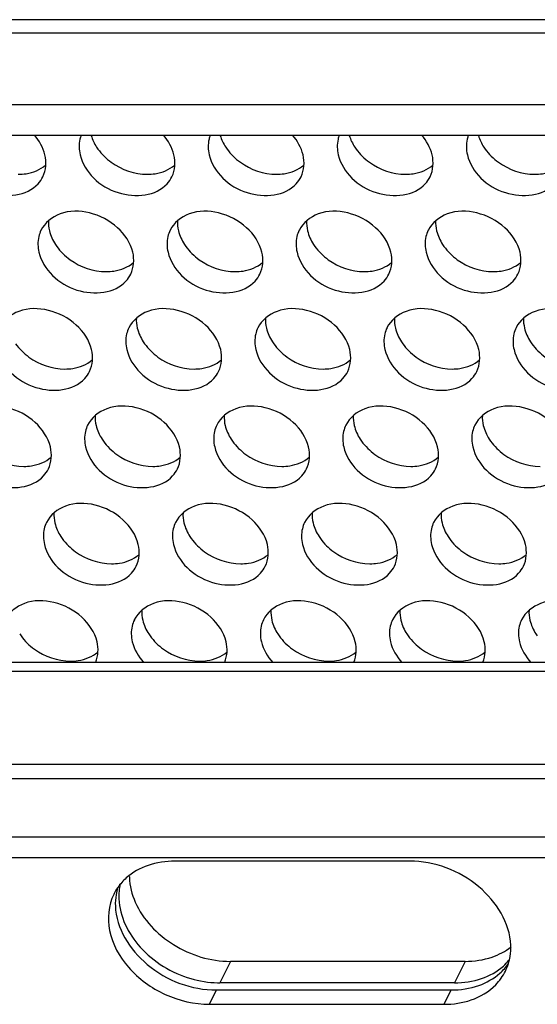
# Model space of a CAD drawing. Units: millimetres. Extents: x 0 to 297, y 0 to 210.
# Drawn here: x 117 to 119, y 150 to 154 of the extents above; entities that cross this region are included whole.
import ezdxf

# ---------------------------------------------------------------- set-up
doc = ezdxf.new("R2010")
doc.units = ezdxf.units.MM
doc.header["$LTSCALE"] = 16.335
doc.layers.add('P_745450_010_KRONSHTEIN_BL10', color=7, linetype='CONTINUOUS')
doc.layers.add('P_745450_011_DIN_RAIL_BL11', color=7, linetype='CONTINUOUS')

# ---------------------------------------------------------------- blocks, each defined once
blk = doc.blocks.new('P_745450_010_KRONSHTEIN_BL10', base_point=(75.673, 150.5202))
at = {"layer": 'P_745450_010_KRONSHTEIN_BL10', "color": 3, "linetype": 'CONTINUOUS'}
for p, q in [((137.8651, 154.3943), (96.7318, 154.3943)), ((137.1219, 154.0533), (97.1024, 154.0533)), ((118.7379, 150.6211), (117.7982, 150.6211))]:
    blk.add_line(p, q, dxfattribs=at)
at = {"layer": 'P_745450_010_KRONSHTEIN_BL10', "color": 9, "linetype": 'CONTINUOUS'}
for p, q in [((137.7319, 154.3401), (96.7726, 154.3401)), ((117.7982, 150.6211), (117.7562, 150.5351)), ((118.7379, 150.6211), (118.6959, 150.5351))]:
    blk.add_line(p, q, dxfattribs=at)
at = {"layer": 'P_745450_010_KRONSHTEIN_BL10', "color": 7, "linetype": 'CONTINUOUS'}
for p, q in [((137.1514, 153.9304), (97.1318, 153.9304)), ((118.6959, 150.5351), (117.7562, 150.5351))]:
    blk.add_line(p, q, dxfattribs=at)
for centre, radius, start, end in [((117.3123, 153.888), 0.1196, 159.1003, 166.7882), ((117.8292, 153.888), 0.1196, 159.1003, 166.7882), ((118.346, 153.888), 0.1196, 159.1003, 166.7882), ((118.8628, 153.888), 0.1196, 159.1003, 166.7882), ((117.1473, 153.4979), 0.1195, 154.0105, 166.7781), ((117.6642, 153.4979), 0.1195, 154.0105, 166.7781), ((118.181, 153.4979), 0.1195, 154.0105, 166.7781), ((118.6978, 153.4979), 0.1195, 154.0105, 166.7781), ((117.4992, 153.1077), 0.1195, 154.0105, 166.7781), ((118.016, 153.1077), 0.1195, 154.0105, 166.7781), ((118.5329, 153.1077), 0.1195, 154.0105, 166.7781), ((119.0497, 153.1077), 0.1195, 154.0105, 166.7781), ((117.3342, 152.7175), 0.1195, 154.0105, 166.7781), ((117.851, 152.7175), 0.1195, 154.0105, 166.7781), ((118.3679, 152.7175), 0.1195, 154.0105, 166.7781), ((118.8847, 152.7175), 0.1195, 154.0105, 166.7781), ((117.1692, 152.3273), 0.1195, 154.0105, 166.7781), ((117.6861, 152.3273), 0.1195, 154.0105, 166.7781), ((118.2029, 152.3273), 0.1195, 154.0105, 166.7781), ((118.7197, 152.3273), 0.1195, 154.0105, 166.7781), ((117.5211, 151.9371), 0.1195, 154.0105, 166.7781), ((118.0379, 151.9371), 0.1195, 154.0105, 166.7781), ((118.5548, 151.9371), 0.1195, 154.0105, 166.7781), ((119.0716, 151.9371), 0.1195, 154.0105, 166.7781), ((118.7448, 150.7673), 0.2208, 311.5593, 319.9692), ((117.7562, 150.9097), 0.3746, 268.5777, 269.9969)]:
    blk.add_arc(centre, radius, start, end, dxfattribs=at)
at = {"layer": 'P_745450_010_KRONSHTEIN_BL10', "color": 3, "linetype": 'CONTINUOUS'}
for centre, radius, start, end in [((117.4338, 153.9944), 0.2037, 212.8865, 215.5229), ((117.9506, 153.9944), 0.2037, 212.8865, 215.5229), ((118.4675, 153.9944), 0.2037, 212.8865, 215.5229), ((118.9843, 153.9944), 0.2037, 212.8865, 215.5229), ((117.2688, 153.6042), 0.2037, 212.8865, 215.5229), ((117.7856, 153.6042), 0.2037, 212.8865, 215.5229), ((118.3025, 153.6042), 0.2037, 212.8865, 215.5229), ((118.8193, 153.6042), 0.2037, 212.8865, 215.5229), ((117.6207, 153.214), 0.2037, 212.8865, 215.5229), ((118.1375, 153.214), 0.2037, 212.8865, 215.5229), ((118.6543, 153.214), 0.2037, 212.8865, 215.5229), ((119.1712, 153.214), 0.2037, 212.8865, 215.5229), ((117.4557, 152.8238), 0.2037, 212.8865, 215.5229), ((117.9725, 152.8238), 0.2037, 212.8865, 215.5229), ((118.4894, 152.8238), 0.2037, 212.8865, 215.5229), ((119.0062, 152.8238), 0.2037, 212.8865, 215.5229), ((117.2907, 152.4337), 0.2037, 212.8865, 215.5229), ((117.8075, 152.4337), 0.2037, 212.8865, 215.5229), ((118.3244, 152.4337), 0.2037, 212.8865, 215.5229), ((118.8412, 152.4337), 0.2037, 212.8865, 215.5229), ((117.1257, 152.0435), 0.2037, 212.8865, 215.5229), ((117.6426, 152.0435), 0.2037, 212.8865, 215.5229), ((118.1594, 152.0435), 0.2037, 212.8865, 215.5229), ((118.6762, 152.0435), 0.2037, 212.8865, 215.5229), ((119.1931, 152.0435), 0.2037, 212.8865, 215.5229), ((117.6293, 150.9664), 0.2357, 180.7974, 182.1338)]:
    blk.add_arc(centre, radius, start, end, dxfattribs=at)
at = {"layer": 'P_745450_010_KRONSHTEIN_BL10', "color": 7, "linetype": 'CONTINUOUS'}
for points in [[(117.0557, 153.8527), (117.0488, 153.8817), (117.0331, 153.9091), (117.0135, 153.9316)], [(117.1959, 153.9154), (117.1912, 153.895), (117.1918, 153.873), (117.1967, 153.8527)], [(117.5725, 153.8527), (117.5656, 153.8817), (117.55, 153.9091), (117.5304, 153.9316)], [(117.7128, 153.9154), (117.708, 153.895), (117.7086, 153.873), (117.7135, 153.8527)], [(118.0894, 153.8527), (118.0824, 153.8817), (118.0668, 153.9091), (118.0472, 153.9316)], [(118.2296, 153.9154), (118.2248, 153.895), (118.2255, 153.873), (118.2303, 153.8527)], [(118.6062, 153.8527), (118.5992, 153.8817), (118.5836, 153.9091), (118.564, 153.9316)], [(118.7464, 153.9154), (118.7417, 153.895), (118.7423, 153.873), (118.7472, 153.8527)], [(117.0475, 153.7649), (117.0604, 153.7913), (117.0625, 153.8241), (117.0557, 153.8527)], [(117.5643, 153.7649), (117.5772, 153.7913), (117.5794, 153.8241), (117.5725, 153.8527)], [(118.0812, 153.7649), (118.094, 153.7913), (118.0962, 153.8241), (118.0894, 153.8527)], [(118.598, 153.7649), (118.6109, 153.7913), (118.613, 153.8241), (118.6062, 153.8527)], [(117.0284, 153.7368), (117.036, 153.7452), (117.0425, 153.7548), (117.0475, 153.7649)], [(117.5452, 153.7368), (117.5528, 153.7452), (117.5594, 153.7548), (117.5643, 153.7649)], [(118.0621, 153.7368), (118.0697, 153.7452), (118.0762, 153.7548), (118.0812, 153.7649)], [(118.5789, 153.7368), (118.5865, 153.7452), (118.593, 153.7548), (118.598, 153.7649)], [(117.031, 153.5252), (117.0262, 153.5048), (117.0268, 153.4828), (117.0317, 153.4625)], [(117.5478, 153.5252), (117.543, 153.5048), (117.5436, 153.4828), (117.5485, 153.4625)], [(118.0646, 153.5252), (118.0599, 153.5048), (118.0605, 153.4828), (118.0653, 153.4625)], [(118.5815, 153.5252), (118.5767, 153.5048), (118.5773, 153.4828), (118.5822, 153.4625)], [(117.3993, 153.3748), (117.4122, 153.4012), (117.4144, 153.4339), (117.4076, 153.4625)], [(117.9162, 153.3748), (117.9291, 153.4012), (117.9312, 153.4339), (117.9244, 153.4625)], [(118.433, 153.3748), (118.4459, 153.4012), (118.4481, 153.4339), (118.4412, 153.4625)], [(118.9498, 153.3748), (118.9627, 153.4012), (118.9649, 153.4339), (118.9581, 153.4625)], [(117.3803, 153.3467), (117.3879, 153.355), (117.3944, 153.3646), (117.3993, 153.3748)], [(117.8971, 153.3467), (117.9047, 153.355), (117.9112, 153.3646), (117.9162, 153.3748)], [(118.4139, 153.3467), (118.4215, 153.355), (118.428, 153.3646), (118.433, 153.3748)], [(118.9307, 153.3467), (118.9384, 153.355), (118.9449, 153.3646), (118.9498, 153.3748)], [(117.3828, 153.135), (117.378, 153.1147), (117.3787, 153.0926), (117.3835, 153.0723)], [(117.8997, 153.135), (117.8949, 153.1147), (117.8955, 153.0926), (117.9004, 153.0723)], [(118.4165, 153.135), (118.4117, 153.1147), (118.4123, 153.0926), (118.4172, 153.0723)], [(118.9333, 153.135), (118.9285, 153.1147), (118.9292, 153.0926), (118.934, 153.0723)], [(117.2344, 152.9846), (117.2473, 153.011), (117.2494, 153.0438), (117.2426, 153.0723)], [(117.7512, 152.9846), (117.7641, 153.011), (117.7662, 153.0438), (117.7594, 153.0723)], [(118.268, 152.9846), (118.2809, 153.011), (118.2831, 153.0438), (118.2762, 153.0723)], [(118.7849, 152.9846), (118.7977, 153.011), (118.7999, 153.0438), (118.7931, 153.0723)], [(117.2153, 152.9565), (117.2229, 152.9649), (117.2294, 152.9744), (117.2344, 152.9846)], [(117.7321, 152.9565), (117.7397, 152.9649), (117.7462, 152.9744), (117.7512, 152.9846)], [(118.2489, 152.9565), (118.2566, 152.9649), (118.2631, 152.9744), (118.268, 152.9846)], [(118.7658, 152.9565), (118.7734, 152.9649), (118.7799, 152.9744), (118.7849, 152.9846)], [(117.2178, 152.7448), (117.2131, 152.7245), (117.2137, 152.7025), (117.2186, 152.6821)], [(117.7347, 152.7448), (117.7299, 152.7245), (117.7305, 152.7025), (117.7354, 152.6821)], [(118.2515, 152.7448), (118.2467, 152.7245), (118.2473, 152.7025), (118.2522, 152.6821)], [(118.7683, 152.7448), (118.7636, 152.7245), (118.7642, 152.7025), (118.769, 152.6821)], [(117.0694, 152.5944), (117.0823, 152.6208), (117.0844, 152.6536), (117.0776, 152.6821)], [(117.5862, 152.5944), (117.5991, 152.6208), (117.6013, 152.6536), (117.5944, 152.6821)], [(118.1031, 152.5944), (118.1159, 152.6208), (118.1181, 152.6536), (118.1113, 152.6821)], [(118.6199, 152.5944), (118.6328, 152.6208), (118.6349, 152.6536), (118.6281, 152.6821)], [(117.0503, 152.5663), (117.0579, 152.5747), (117.0644, 152.5842), (117.0694, 152.5944)], [(117.5671, 152.5663), (117.5747, 152.5747), (117.5813, 152.5842), (117.5862, 152.5944)], [(118.084, 152.5663), (118.0916, 152.5747), (118.0981, 152.5842), (118.1031, 152.5944)], [(118.6008, 152.5663), (118.6084, 152.5747), (118.6149, 152.5842), (118.6199, 152.5944)], [(117.0529, 152.3547), (117.0481, 152.3343), (117.0487, 152.3123), (117.0536, 152.292)], [(117.5697, 152.3547), (117.5649, 152.3343), (117.5655, 152.3123), (117.5704, 152.292)], [(118.0865, 152.3547), (118.0818, 152.3343), (118.0824, 152.3123), (118.0872, 152.292)], [(118.6034, 152.3547), (118.5986, 152.3343), (118.5992, 152.3123), (118.6041, 152.292)], [(117.4212, 152.2042), (117.4341, 152.2306), (117.4363, 152.2634), (117.4295, 152.292)], [(117.9381, 152.2042), (117.951, 152.2306), (117.9531, 152.2634), (117.9463, 152.292)], [(118.4549, 152.2042), (118.4678, 152.2306), (118.47, 152.2634), (118.4631, 152.292)], [(118.9717, 152.2042), (118.9846, 152.2306), (118.9868, 152.2634), (118.9799, 152.292)], [(117.4021, 152.1761), (117.4098, 152.1845), (117.4163, 152.1941), (117.4212, 152.2042)], [(117.919, 152.1761), (117.9266, 152.1845), (117.9331, 152.1941), (117.9381, 152.2042)], [(118.4358, 152.1761), (118.4434, 152.1845), (118.4499, 152.1941), (118.4549, 152.2042)], [(118.9526, 152.1761), (118.9603, 152.1845), (118.9668, 152.1941), (118.9717, 152.2042)], [(117.4047, 151.9645), (117.3999, 151.9441), (117.4006, 151.9221), (117.4054, 151.9018)], [(117.9216, 151.9645), (117.9168, 151.9441), (117.9174, 151.9221), (117.9223, 151.9018)], [(118.4384, 151.9645), (118.4336, 151.9441), (118.4342, 151.9221), (118.4391, 151.9018)], [(118.9552, 151.9645), (118.9504, 151.9441), (118.9511, 151.9221), (118.9559, 151.9018)], [(117.259, 151.8202), (117.2696, 151.8453), (117.2708, 151.8753), (117.2645, 151.9018)], [(117.4054, 151.9018), (117.4128, 151.8711), (117.4298, 151.8423), (117.451, 151.819)], [(117.7759, 151.8202), (117.7864, 151.8453), (117.7877, 151.8753), (117.7813, 151.9018)], [(117.9223, 151.9018), (117.9296, 151.8711), (117.9466, 151.8423), (117.9679, 151.819)], [(118.2927, 151.8202), (118.3033, 151.8453), (118.3045, 151.8753), (118.2981, 151.9018)], [(118.4391, 151.9018), (118.4464, 151.8711), (118.4635, 151.8423), (118.4847, 151.819)], [(118.8095, 151.8202), (118.8201, 151.8453), (118.8213, 151.8753), (118.815, 151.9018)], [(118.9559, 151.9018), (118.9633, 151.8711), (118.9803, 151.8423), (119.0015, 151.819)], [(117.3574, 150.9316), (117.3528, 150.912), (117.351, 150.8916), (117.3517, 150.8716)], [(118.8043, 150.5524), (118.8359, 150.5632), (118.8663, 150.58), (118.8913, 150.6022)], [(117.6396, 150.5524), (117.6743, 150.5421), (117.7107, 150.5361), (117.7469, 150.5352)], [(118.6959, 150.5351), (118.7325, 150.5351), (118.7697, 150.5405), (118.8043, 150.5524)]]:
    blk.add_open_spline(points, degree=3, dxfattribs=at)
at = {"layer": 'P_745450_010_KRONSHTEIN_BL10', "color": 3, "linetype": 'CONTINUOUS'}
for points in [[(117.2409, 153.9303), (117.2459, 153.9139), (117.2534, 153.8982), (117.2627, 153.8838)], [(117.7578, 153.9303), (117.7627, 153.9139), (117.7703, 153.8982), (117.7796, 153.8838)], [(118.2746, 153.9303), (118.2795, 153.9139), (118.2871, 153.8982), (118.2964, 153.8838)], [(118.7914, 153.9303), (118.7964, 153.9139), (118.8039, 153.8982), (118.8132, 153.8838)], [(117.268, 153.876), (117.2826, 153.8556), (117.3011, 153.8376), (117.3215, 153.8229)], [(117.7848, 153.876), (117.7994, 153.8556), (117.8179, 153.8376), (117.8383, 153.8229)], [(118.3017, 153.876), (118.3163, 153.8556), (118.3347, 153.8376), (118.3551, 153.8229)], [(118.8185, 153.876), (118.8331, 153.8556), (118.8516, 153.8376), (118.872, 153.8229)], [(117.3215, 153.8229), (117.3626, 153.7932), (117.4151, 153.7749), (117.4659, 153.7749)], [(117.8383, 153.8229), (117.8794, 153.7932), (117.932, 153.7749), (117.9827, 153.7749)], [(118.3551, 153.8229), (118.3963, 153.7932), (118.4488, 153.7749), (118.4995, 153.7749)], [(118.872, 153.8229), (118.9131, 153.7932), (118.9656, 153.7749), (119.0163, 153.7749)], [(117.0698, 153.5887), (117.0692, 153.5753), (117.0706, 153.5616), (117.0737, 153.5485)], [(117.5867, 153.5887), (117.586, 153.5753), (117.5874, 153.5616), (117.5905, 153.5485)], [(118.1035, 153.5887), (118.1028, 153.5753), (118.1042, 153.5616), (118.1074, 153.5485)], [(118.6203, 153.5887), (118.6197, 153.5753), (118.6211, 153.5616), (118.6242, 153.5485)], [(117.0737, 153.5485), (117.0784, 153.5291), (117.0869, 153.5104), (117.0978, 153.4936)], [(117.5905, 153.5485), (117.5952, 153.5291), (117.6037, 153.5104), (117.6146, 153.4936)], [(118.1074, 153.5485), (118.112, 153.5291), (118.1206, 153.5104), (118.1314, 153.4936)], [(118.6242, 153.5485), (118.6289, 153.5291), (118.6374, 153.5104), (118.6482, 153.4936)], [(117.103, 153.4858), (117.1176, 153.4654), (117.1361, 153.4474), (117.1565, 153.4327)], [(117.6199, 153.4858), (117.6345, 153.4654), (117.6529, 153.4474), (117.6733, 153.4327)], [(118.1367, 153.4858), (118.1513, 153.4654), (118.1698, 153.4474), (118.1902, 153.4327)], [(118.6535, 153.4858), (118.6681, 153.4654), (118.6866, 153.4474), (118.707, 153.4327)], [(117.1565, 153.4327), (117.1976, 153.403), (117.2502, 153.3847), (117.3009, 153.3847)], [(117.6733, 153.4327), (117.7145, 153.403), (117.767, 153.3847), (117.8177, 153.3847)], [(118.1902, 153.4327), (118.2313, 153.403), (118.2838, 153.3847), (118.3345, 153.3847)], [(118.707, 153.4327), (118.7481, 153.403), (118.8007, 153.3847), (118.8514, 153.3847)], [(117.4217, 153.1985), (117.421, 153.1851), (117.4224, 153.1714), (117.4256, 153.1584)], [(117.9385, 153.1985), (117.9379, 153.1851), (117.9393, 153.1714), (117.9424, 153.1584)], [(118.4554, 153.1985), (118.4547, 153.1851), (118.4561, 153.1714), (118.4592, 153.1584)], [(118.9722, 153.1985), (118.9715, 153.1851), (118.9729, 153.1714), (118.9761, 153.1584)], [(117.4256, 153.1584), (117.4302, 153.1389), (117.4388, 153.1202), (117.4496, 153.1034)], [(117.9424, 153.1584), (117.947, 153.1389), (117.9556, 153.1202), (117.9664, 153.1034)], [(118.4592, 153.1584), (118.4639, 153.1389), (118.4724, 153.1202), (118.4833, 153.1034)], [(118.9761, 153.1584), (118.9807, 153.1389), (118.9892, 153.1202), (119.0001, 153.1034)], [(116.938, 153.0957), (116.9526, 153.0752), (116.9711, 153.0572), (116.9915, 153.0425)], [(117.4549, 153.0957), (117.4695, 153.0752), (117.488, 153.0572), (117.5083, 153.0425)], [(117.9717, 153.0957), (117.9863, 153.0752), (118.0048, 153.0572), (118.0252, 153.0425)], [(118.4885, 153.0957), (118.5031, 153.0752), (118.5216, 153.0572), (118.542, 153.0425)], [(119.0054, 153.0957), (119.02, 153.0752), (119.0385, 153.0572), (119.0588, 153.0425)], [(116.9915, 153.0425), (117.0327, 153.0129), (117.0852, 152.9945), (117.1359, 152.9945)], [(117.5083, 153.0425), (117.5495, 153.0129), (117.602, 152.9945), (117.6527, 152.9945)], [(118.0252, 153.0425), (118.0663, 153.0129), (118.1188, 152.9945), (118.1696, 152.9945)], [(118.542, 153.0425), (118.5832, 153.0129), (118.6357, 152.9945), (118.6864, 152.9945)], [(117.2567, 152.8084), (117.256, 152.7949), (117.2574, 152.7813), (117.2606, 152.7682)], [(117.7736, 152.8084), (117.7729, 152.7949), (117.7743, 152.7813), (117.7774, 152.7682)], [(118.2904, 152.8084), (118.2897, 152.7949), (118.2911, 152.7813), (118.2942, 152.7682)], [(118.8072, 152.8084), (118.8065, 152.7949), (118.8079, 152.7813), (118.8111, 152.7682)], [(117.2606, 152.7682), (117.2652, 152.7487), (117.2738, 152.73), (117.2846, 152.7132)], [(117.7774, 152.7682), (117.7821, 152.7487), (117.7906, 152.73), (117.8015, 152.7132)], [(118.2942, 152.7682), (118.2989, 152.7487), (118.3074, 152.73), (118.3183, 152.7132)], [(118.8111, 152.7682), (118.8157, 152.7487), (118.8243, 152.73), (118.8351, 152.7132)], [(117.2899, 152.7055), (117.3045, 152.685), (117.323, 152.667), (117.3434, 152.6523)], [(117.8067, 152.7055), (117.8213, 152.685), (117.8398, 152.667), (117.8602, 152.6523)], [(118.3236, 152.7055), (118.3382, 152.685), (118.3566, 152.667), (118.377, 152.6523)], [(118.8404, 152.7055), (118.855, 152.685), (118.8735, 152.667), (118.8939, 152.6523)], [(116.8265, 152.6523), (116.8677, 152.6227), (116.9202, 152.6044), (116.9709, 152.6044)], [(117.3434, 152.6523), (117.3845, 152.6227), (117.437, 152.6044), (117.4878, 152.6044)], [(117.8602, 152.6523), (117.9013, 152.6227), (117.9539, 152.6044), (118.0046, 152.6044)], [(118.377, 152.6523), (118.4182, 152.6227), (118.4707, 152.6044), (118.5214, 152.6044)], [(118.8939, 152.6523), (118.935, 152.6227), (118.9875, 152.6044), (119.0382, 152.6044)], [(117.0917, 152.4182), (117.0911, 152.4048), (117.0925, 152.3911), (117.0956, 152.378)], [(117.6086, 152.4182), (117.6079, 152.4048), (117.6093, 152.3911), (117.6124, 152.378)], [(118.1254, 152.4182), (118.1247, 152.4048), (118.1261, 152.3911), (118.1293, 152.378)], [(118.6422, 152.4182), (118.6416, 152.4048), (118.643, 152.3911), (118.6461, 152.378)], [(117.0956, 152.378), (117.1003, 152.3586), (117.1088, 152.3399), (117.1197, 152.3231)], [(117.6124, 152.378), (117.6171, 152.3586), (117.6256, 152.3399), (117.6365, 152.3231)], [(118.1293, 152.378), (118.1339, 152.3586), (118.1425, 152.3399), (118.1533, 152.3231)], [(118.6461, 152.378), (118.6508, 152.3586), (118.6593, 152.3399), (118.6701, 152.3231)], [(117.1249, 152.3153), (117.1395, 152.2949), (117.158, 152.2769), (117.1784, 152.2622)], [(117.6418, 152.3153), (117.6564, 152.2949), (117.6748, 152.2769), (117.6952, 152.2622)], [(118.1586, 152.3153), (118.1732, 152.2949), (118.1917, 152.2769), (118.2121, 152.2622)], [(118.6754, 152.3153), (118.69, 152.2949), (118.7085, 152.2769), (118.7289, 152.2622)], [(117.1784, 152.2622), (117.2195, 152.2325), (117.2721, 152.2142), (117.3228, 152.2142)], [(117.6952, 152.2622), (117.7364, 152.2325), (117.7889, 152.2142), (117.8396, 152.2142)], [(118.2121, 152.2622), (118.2532, 152.2325), (118.3057, 152.2142), (118.3564, 152.2142)], [(118.7289, 152.2622), (118.77, 152.2325), (118.8226, 152.2142), (118.8733, 152.2142)], [(117.4436, 152.028), (117.4429, 152.0146), (117.4443, 152.0009), (117.4475, 151.9878)], [(117.9604, 152.028), (117.9598, 152.0146), (117.9612, 152.0009), (117.9643, 151.9878)], [(118.4773, 152.028), (118.4766, 152.0146), (118.478, 152.0009), (118.4811, 151.9878)], [(118.9941, 152.028), (118.9934, 152.0146), (118.9948, 152.0009), (118.9979, 151.9878)], [(117.4475, 151.9878), (117.4521, 151.9684), (117.4607, 151.9497), (117.4715, 151.9329)], [(117.9643, 151.9878), (117.9689, 151.9684), (117.9775, 151.9497), (117.9883, 151.9329)], [(118.4811, 151.9878), (118.4858, 151.9684), (118.4943, 151.9497), (118.5052, 151.9329)], [(118.9979, 151.9878), (119.0026, 151.9684), (119.0111, 151.9497), (119.022, 151.9329)], [(116.9599, 151.9251), (116.9745, 151.9047), (116.993, 151.8867), (117.0134, 151.872)], [(117.4768, 151.9251), (117.4914, 151.9047), (117.5099, 151.8867), (117.5302, 151.872)], [(117.9936, 151.9251), (118.0082, 151.9047), (118.0267, 151.8867), (118.0471, 151.872)], [(118.5104, 151.9251), (118.525, 151.9047), (118.5435, 151.8867), (118.5639, 151.872)], [(117.0134, 151.872), (117.0546, 151.8423), (117.1071, 151.824), (117.1578, 151.824)], [(117.5302, 151.872), (117.5714, 151.8423), (117.6239, 151.824), (117.6746, 151.824)], [(118.0471, 151.872), (118.0882, 151.8423), (118.1407, 151.824), (118.1915, 151.824)], [(118.5639, 151.872), (118.605, 151.8423), (118.6576, 151.824), (118.7083, 151.824)], [(117.3938, 150.9576), (117.395, 150.9235), (117.4038, 150.8893), (117.4176, 150.858)], [(118.8463, 150.6384), (118.8734, 150.6477), (118.8995, 150.6613), (118.9221, 150.6789)], [(118.7379, 150.6211), (118.7745, 150.6211), (118.8117, 150.6266), (118.8463, 150.6384)]]:
    blk.add_open_spline(points, degree=3, dxfattribs=at)
at = {"layer": 'P_745450_010_KRONSHTEIN_BL10', "color": 7, "linetype": 'CONTINUOUS'}
for points, knots in [([(116.6798, 153.8527), (116.6965, 153.7831), (116.8135, 153.6707), (116.9837, 153.6876), (117.0284, 153.7368)], [0, 0, 0, 0, 0.51835, 1, 1, 1, 1]), ([(117.1967, 153.8527), (117.2133, 153.7831), (117.3303, 153.6707), (117.5005, 153.6876), (117.5452, 153.7368)], [0, 0, 0, 0, 0.51835, 1, 1, 1, 1]), ([(117.7135, 153.8527), (117.7302, 153.7831), (117.8472, 153.6707), (118.0173, 153.6876), (118.0621, 153.7368)], [0, 0, 0, 0, 0.51835, 1, 1, 1, 1]), ([(118.2303, 153.8527), (118.247, 153.7831), (118.364, 153.6707), (118.5342, 153.6876), (118.5789, 153.7368)], [0, 0, 0, 0, 0.51835, 1, 1, 1, 1]), ([(118.7472, 153.8527), (118.7638, 153.7831), (118.8808, 153.6707), (119.051, 153.6876), (119.0957, 153.7368)], [0, 0, 0, 0, 0.51835, 1, 1, 1, 1]), ([(117.4076, 153.4625), (117.3986, 153.5001), (117.35, 153.5717), (117.2399, 153.6283), (117.1188, 153.6307), (117.0546, 153.5804), (117.0399, 153.5502)], [0, 0, 0, 0, 0.251298, 0.525727, 0.781548, 1, 1, 1, 1]), ([(117.9244, 153.4625), (117.9154, 153.5001), (117.8669, 153.5717), (117.7567, 153.6283), (117.6357, 153.6307), (117.5715, 153.5804), (117.5567, 153.5502)], [0, 0, 0, 0, 0.251298, 0.525727, 0.781548, 1, 1, 1, 1]), ([(118.4412, 153.4625), (118.4322, 153.5001), (118.3837, 153.5717), (118.2736, 153.6283), (118.1525, 153.6307), (118.0883, 153.5804), (118.0736, 153.5502)], [0, 0, 0, 0, 0.251298, 0.525727, 0.781548, 1, 1, 1, 1]), ([(118.9581, 153.4625), (118.9491, 153.5001), (118.9005, 153.5717), (118.7904, 153.6283), (118.6693, 153.6307), (118.6051, 153.5804), (118.5904, 153.5502)], [0, 0, 0, 0, 0.251298, 0.525727, 0.781548, 1, 1, 1, 1]), ([(117.0317, 153.4625), (117.0483, 153.3929), (117.1654, 153.2805), (117.3355, 153.2974), (117.3803, 153.3467)], [0, 0, 0, 0, 0.51835, 1, 1, 1, 1]), ([(117.5485, 153.4625), (117.5652, 153.3929), (117.6822, 153.2805), (117.8524, 153.2974), (117.8971, 153.3467)], [0, 0, 0, 0, 0.51835, 1, 1, 1, 1]), ([(118.0653, 153.4625), (118.082, 153.3929), (118.199, 153.2805), (118.3692, 153.2974), (118.4139, 153.3467)], [0, 0, 0, 0, 0.51835, 1, 1, 1, 1]), ([(118.5822, 153.4625), (118.5988, 153.3929), (118.7159, 153.2805), (118.886, 153.2974), (118.9307, 153.3467)], [0, 0, 0, 0, 0.51835, 1, 1, 1, 1]), ([(117.2426, 153.0723), (117.2336, 153.1099), (117.185, 153.1815), (117.0749, 153.2381), (116.9539, 153.2405), (116.8896, 153.1902), (116.8749, 153.1601)], [0, 0, 0, 0, 0.251298, 0.525727, 0.781548, 1, 1, 1, 1]), ([(117.7594, 153.0723), (117.7504, 153.1099), (117.7019, 153.1815), (117.5918, 153.2381), (117.4707, 153.2405), (117.4065, 153.1902), (117.3917, 153.1601)], [0, 0, 0, 0, 0.251298, 0.525727, 0.781548, 1, 1, 1, 1]), ([(118.2762, 153.0723), (118.2672, 153.1099), (118.2187, 153.1815), (118.1086, 153.2381), (117.9875, 153.2405), (117.9233, 153.1902), (117.9086, 153.1601)], [0, 0, 0, 0, 0.251298, 0.525727, 0.781548, 1, 1, 1, 1]), ([(118.7931, 153.0723), (118.7841, 153.1099), (118.7355, 153.1815), (118.6254, 153.2381), (118.5044, 153.2405), (118.4401, 153.1902), (118.4254, 153.1601)], [0, 0, 0, 0, 0.251298, 0.525727, 0.781548, 1, 1, 1, 1]), ([(119.3099, 153.0723), (119.3009, 153.1099), (119.2524, 153.1815), (119.1423, 153.2381), (119.0212, 153.2405), (118.957, 153.1902), (118.9422, 153.1601)], [0, 0, 0, 0, 0.251298, 0.525727, 0.781548, 1, 1, 1, 1]), ([(116.8667, 153.0723), (116.8834, 153.0027), (117.0004, 152.8904), (117.1706, 152.9073), (117.2153, 152.9565)], [0, 0, 0, 0, 0.51835, 1, 1, 1, 1]), ([(117.3835, 153.0723), (117.4002, 153.0027), (117.5172, 152.8904), (117.6874, 152.9073), (117.7321, 152.9565)], [0, 0, 0, 0, 0.51835, 1, 1, 1, 1]), ([(117.9004, 153.0723), (117.917, 153.0027), (118.0341, 152.8904), (118.2042, 152.9073), (118.2489, 152.9565)], [0, 0, 0, 0, 0.51835, 1, 1, 1, 1]), ([(118.4172, 153.0723), (118.4339, 153.0027), (118.5509, 152.8904), (118.7211, 152.9073), (118.7658, 152.9565)], [0, 0, 0, 0, 0.51835, 1, 1, 1, 1]), ([(118.934, 153.0723), (118.9507, 153.0027), (119.0677, 152.8904), (119.2379, 152.9073), (119.2826, 152.9565)], [0, 0, 0, 0, 0.51835, 1, 1, 1, 1]), ([(117.0776, 152.6821), (117.0686, 152.7197), (117.0201, 152.7914), (116.91, 152.848), (116.7889, 152.8503), (116.7247, 152.8001), (116.7099, 152.7699)], [0, 0, 0, 0, 0.251298, 0.525727, 0.781548, 1, 1, 1, 1]), ([(117.5944, 152.6821), (117.5854, 152.7197), (117.5369, 152.7914), (117.4268, 152.848), (117.3057, 152.8503), (117.2415, 152.8001), (117.2268, 152.7699)], [0, 0, 0, 0, 0.251298, 0.525727, 0.781548, 1, 1, 1, 1]), ([(118.1113, 152.6821), (118.1023, 152.7197), (118.0537, 152.7914), (117.9436, 152.848), (117.8226, 152.8503), (117.7583, 152.8001), (117.7436, 152.7699)], [0, 0, 0, 0, 0.251298, 0.525727, 0.781548, 1, 1, 1, 1]), ([(118.6281, 152.6821), (118.6191, 152.7197), (118.5706, 152.7914), (118.4604, 152.848), (118.3394, 152.8503), (118.2752, 152.8001), (118.2604, 152.7699)], [0, 0, 0, 0, 0.251298, 0.525727, 0.781548, 1, 1, 1, 1]), ([(119.1449, 152.6821), (119.1359, 152.7197), (119.0874, 152.7914), (118.9773, 152.848), (118.8562, 152.8503), (118.792, 152.8001), (118.7773, 152.7699)], [0, 0, 0, 0, 0.251298, 0.525727, 0.781548, 1, 1, 1, 1]), ([(116.7017, 152.6821), (116.7184, 152.6125), (116.8354, 152.5002), (117.0056, 152.5171), (117.0503, 152.5663)], [0, 0, 0, 0, 0.51835, 1, 1, 1, 1]), ([(117.2186, 152.6821), (117.2352, 152.6125), (117.3522, 152.5002), (117.5224, 152.5171), (117.5671, 152.5663)], [0, 0, 0, 0, 0.51835, 1, 1, 1, 1]), ([(117.7354, 152.6821), (117.7521, 152.6125), (117.8691, 152.5002), (118.0392, 152.5171), (118.084, 152.5663)], [0, 0, 0, 0, 0.51835, 1, 1, 1, 1]), ([(118.2522, 152.6821), (118.2689, 152.6125), (118.3859, 152.5002), (118.5561, 152.5171), (118.6008, 152.5663)], [0, 0, 0, 0, 0.51835, 1, 1, 1, 1]), ([(118.769, 152.6821), (118.7857, 152.6125), (118.9027, 152.5002), (119.0729, 152.5171), (119.1176, 152.5663)], [0, 0, 0, 0, 0.51835, 1, 1, 1, 1]), ([(117.4295, 152.292), (117.4205, 152.3295), (117.3719, 152.4012), (117.2618, 152.4578), (117.1407, 152.4601), (117.0765, 152.4099), (117.0618, 152.3797)], [0, 0, 0, 0, 0.251298, 0.525727, 0.781548, 1, 1, 1, 1]), ([(117.9463, 152.292), (117.9373, 152.3295), (117.8888, 152.4012), (117.7786, 152.4578), (117.6576, 152.4601), (117.5934, 152.4099), (117.5786, 152.3797)], [0, 0, 0, 0, 0.251298, 0.525727, 0.781548, 1, 1, 1, 1]), ([(118.4631, 152.292), (118.4541, 152.3295), (118.4056, 152.4012), (118.2955, 152.4578), (118.1744, 152.4601), (118.1102, 152.4099), (118.0955, 152.3797)], [0, 0, 0, 0, 0.251298, 0.525727, 0.781548, 1, 1, 1, 1]), ([(118.9799, 152.292), (118.971, 152.3295), (118.9224, 152.4012), (118.8123, 152.4578), (118.6912, 152.4601), (118.627, 152.4099), (118.6123, 152.3797)], [0, 0, 0, 0, 0.251298, 0.525727, 0.781548, 1, 1, 1, 1]), ([(117.0536, 152.292), (117.0702, 152.2224), (117.1873, 152.11), (117.3574, 152.1269), (117.4021, 152.1761)], [0, 0, 0, 0, 0.51835, 1, 1, 1, 1]), ([(117.5704, 152.292), (117.5871, 152.2224), (117.7041, 152.11), (117.8743, 152.1269), (117.919, 152.1761)], [0, 0, 0, 0, 0.51835, 1, 1, 1, 1]), ([(118.0872, 152.292), (118.1039, 152.2224), (118.2209, 152.11), (118.3911, 152.1269), (118.4358, 152.1761)], [0, 0, 0, 0, 0.51835, 1, 1, 1, 1]), ([(118.6041, 152.292), (118.6207, 152.2224), (118.7378, 152.11), (118.9079, 152.1269), (118.9526, 152.1761)], [0, 0, 0, 0, 0.51835, 1, 1, 1, 1]), ([(117.2645, 151.9018), (117.2555, 151.9394), (117.2069, 152.011), (117.0968, 152.0676), (116.9758, 152.07), (116.9115, 152.0197), (116.8968, 151.9895)], [0, 0, 0, 0, 0.251298, 0.525727, 0.781548, 1, 1, 1, 1]), ([(117.7813, 151.9018), (117.7723, 151.9394), (117.7238, 152.011), (117.6137, 152.0676), (117.4926, 152.07), (117.4284, 152.0197), (117.4136, 151.9895)], [0, 0, 0, 0, 0.251298, 0.525727, 0.781548, 1, 1, 1, 1]), ([(118.2981, 151.9018), (118.2891, 151.9394), (118.2406, 152.011), (118.1305, 152.0676), (118.0094, 152.07), (117.9452, 152.0197), (117.9305, 151.9895)], [0, 0, 0, 0, 0.251298, 0.525727, 0.781548, 1, 1, 1, 1]), ([(118.815, 151.9018), (118.806, 151.9394), (118.7574, 152.011), (118.6473, 152.0676), (118.5263, 152.07), (118.462, 152.0197), (118.4473, 151.9895)], [0, 0, 0, 0, 0.251298, 0.525727, 0.781548, 1, 1, 1, 1]), ([(119.3318, 151.9018), (119.3228, 151.9394), (119.2743, 152.011), (119.1642, 152.0676), (119.0431, 152.07), (118.9789, 152.0197), (118.9641, 151.9895)], [0, 0, 0, 0, 0.251298, 0.525727, 0.781548, 1, 1, 1, 1]), ([(117.3517, 150.8716), (117.3544, 150.8012), (117.4279, 150.6549), (117.5633, 150.5748), (117.6396, 150.5524)], [0, 0, 0, 0, 0.469519, 1, 1, 1, 1])]:
    blk.add_open_spline(points, degree=3, knots=knots, dxfattribs=at)
at = {"layer": 'P_745450_010_KRONSHTEIN_BL10', "color": 3, "linetype": 'CONTINUOUS'}
for points, knots in [([(116.949, 153.7749), (116.9595, 153.7749), (116.9982, 153.7776), (117.0367, 153.7929), (117.0584, 153.8113)], [0, 0, 0, 0, 0.268476, 1, 1, 1, 1]), ([(117.4659, 153.7749), (117.4763, 153.7749), (117.515, 153.7776), (117.5535, 153.7929), (117.5752, 153.8113)], [0, 0, 0, 0, 0.268476, 1, 1, 1, 1]), ([(117.9827, 153.7749), (117.9931, 153.7749), (118.0318, 153.7776), (118.0704, 153.7929), (118.0921, 153.8113)], [0, 0, 0, 0, 0.268476, 1, 1, 1, 1]), ([(118.4995, 153.7749), (118.5099, 153.7749), (118.5487, 153.7776), (118.5872, 153.7929), (118.6089, 153.8113)], [0, 0, 0, 0, 0.268476, 1, 1, 1, 1]), ([(119.0163, 153.7749), (119.0268, 153.7749), (119.0655, 153.7776), (119.104, 153.7929), (119.1257, 153.8113)], [0, 0, 0, 0, 0.268476, 1, 1, 1, 1]), ([(117.3009, 153.3847), (117.3113, 153.3847), (117.35, 153.3874), (117.3885, 153.4027), (117.4102, 153.4211)], [0, 0, 0, 0, 0.268476, 1, 1, 1, 1]), ([(117.8177, 153.3847), (117.8281, 153.3847), (117.8668, 153.3874), (117.9054, 153.4027), (117.9271, 153.4211)], [0, 0, 0, 0, 0.268476, 1, 1, 1, 1]), ([(118.3345, 153.3847), (118.345, 153.3847), (118.3837, 153.3874), (118.4222, 153.4027), (118.4439, 153.4211)], [0, 0, 0, 0, 0.268476, 1, 1, 1, 1]), ([(118.8514, 153.3847), (118.8618, 153.3847), (118.9005, 153.3874), (118.939, 153.4027), (118.9607, 153.4211)], [0, 0, 0, 0, 0.268476, 1, 1, 1, 1]), ([(117.1359, 152.9945), (117.1463, 152.9945), (117.185, 152.9972), (117.2236, 153.0126), (117.2453, 153.0309)], [0, 0, 0, 0, 0.268476, 1, 1, 1, 1]), ([(117.6527, 152.9945), (117.6632, 152.9945), (117.7019, 152.9972), (117.7404, 153.0126), (117.7621, 153.0309)], [0, 0, 0, 0, 0.268476, 1, 1, 1, 1]), ([(118.1696, 152.9945), (118.18, 152.9945), (118.2187, 152.9972), (118.2572, 153.0126), (118.2789, 153.0309)], [0, 0, 0, 0, 0.268476, 1, 1, 1, 1]), ([(118.6864, 152.9945), (118.6968, 152.9945), (118.7355, 152.9972), (118.7741, 153.0126), (118.7958, 153.0309)], [0, 0, 0, 0, 0.268476, 1, 1, 1, 1]), ([(116.9709, 152.6044), (116.9813, 152.6044), (117.0201, 152.6071), (117.0586, 152.6224), (117.0803, 152.6407)], [0, 0, 0, 0, 0.268476, 1, 1, 1, 1]), ([(117.4878, 152.6044), (117.4982, 152.6044), (117.5369, 152.6071), (117.5754, 152.6224), (117.5971, 152.6407)], [0, 0, 0, 0, 0.268476, 1, 1, 1, 1]), ([(118.0046, 152.6044), (118.015, 152.6044), (118.0537, 152.6071), (118.0923, 152.6224), (118.114, 152.6407)], [0, 0, 0, 0, 0.268476, 1, 1, 1, 1]), ([(118.5214, 152.6044), (118.5318, 152.6044), (118.5705, 152.6071), (118.6091, 152.6224), (118.6308, 152.6407)], [0, 0, 0, 0, 0.268476, 1, 1, 1, 1]), ([(117.3228, 152.2142), (117.3332, 152.2142), (117.3719, 152.2169), (117.4104, 152.2322), (117.4321, 152.2506)], [0, 0, 0, 0, 0.268476, 1, 1, 1, 1]), ([(117.8396, 152.2142), (117.85, 152.2142), (117.8887, 152.2169), (117.9273, 152.2322), (117.949, 152.2506)], [0, 0, 0, 0, 0.268476, 1, 1, 1, 1]), ([(118.3564, 152.2142), (118.3669, 152.2142), (118.4056, 152.2169), (118.4441, 152.2322), (118.4658, 152.2506)], [0, 0, 0, 0, 0.268476, 1, 1, 1, 1]), ([(118.8733, 152.2142), (118.8837, 152.2142), (118.9224, 152.2169), (118.9609, 152.2322), (118.9826, 152.2506)], [0, 0, 0, 0, 0.268476, 1, 1, 1, 1]), ([(117.1578, 151.824), (117.1682, 151.824), (117.2069, 151.8267), (117.2455, 151.842), (117.2672, 151.8604)], [0, 0, 0, 0, 0.268476, 1, 1, 1, 1]), ([(117.6746, 151.824), (117.6851, 151.824), (117.7238, 151.8267), (117.7623, 151.842), (117.784, 151.8604)], [0, 0, 0, 0, 0.268476, 1, 1, 1, 1]), ([(118.1915, 151.824), (118.2019, 151.824), (118.2406, 151.8267), (118.2791, 151.842), (118.3008, 151.8604)], [0, 0, 0, 0, 0.268476, 1, 1, 1, 1]), ([(118.7083, 151.824), (118.7187, 151.824), (118.7574, 151.8267), (118.796, 151.842), (118.8177, 151.8604)], [0, 0, 0, 0, 0.268476, 1, 1, 1, 1]), ([(117.4176, 150.858), (117.4484, 150.7883), (117.5626, 150.6686), (117.7192, 150.6211), (117.7982, 150.6211)], [0, 0, 0, 0, 0.490929, 1, 1, 1, 1])]:
    blk.add_open_spline(points, degree=3, knots=knots, dxfattribs=at)
blk = doc.blocks.new('P_745450_011_DIN_RAIL_BL11', base_point=(79.642, 150.5202))
at = {"layer": 'P_745450_011_DIN_RAIL_BL11', "color": 7, "linetype": 'CONTINUOUS'}
for p, q in [((97.2825, 151.8204), (136.131, 151.8204)), ((96.8315, 151.4114), (135.9312, 151.4114)), ((117.7422, 150.5064), (118.6819, 150.5064))]:
    blk.add_line(p, q, dxfattribs=at)
at = {"layer": 'P_745450_011_DIN_RAIL_BL11', "color": 9, "linetype": 'CONTINUOUS'}
for p, q in [((97.2432, 151.7843), (136.1133, 151.7843)), ((96.8594, 151.1205), (135.7891, 151.1205)), ((117.7142, 150.4491), (117.7422, 150.5064)), ((118.6539, 150.4491), (118.6819, 150.5064))]:
    blk.add_line(p, q, dxfattribs=at)
at = {"layer": 'P_745450_011_DIN_RAIL_BL11', "color": 3, "linetype": 'CONTINUOUS'}
for p, q in [((96.8035, 151.354), (135.9031, 151.354)), ((135.7474, 151.0353), (96.9154, 151.0353)), ((118.5166, 151.0225), (117.5769, 151.0225)), ((117.7142, 150.4491), (118.6539, 150.4491))]:
    blk.add_line(p, q, dxfattribs=at)
for centre, radius, start, end in [((117.5189, 150.7974), 0.2091, 145.1778, 153.9551), ((118.706, 150.6754), 0.2151, 343.0699, 350.7498), ((118.7132, 150.6733), 0.2076, 334.0037, 343.0491)]:
    blk.add_arc(centre, radius, start, end, dxfattribs=at)
at = {"layer": 'P_745450_011_DIN_RAIL_BL11', "color": 7, "linetype": 'CONTINUOUS'}
blk.add_arc((117.5527, 150.8535), 0.2151, 163.0699, 170.7498, dxfattribs=at)
at = {"layer": 'P_745450_011_DIN_RAIL_BL11', "color": 3, "linetype": 'CONTINUOUS'}
for points in [[(117.4685, 151.0052), (117.4369, 150.9943), (117.4065, 150.9776), (117.3815, 150.9554)], [(117.5769, 151.0225), (117.5403, 151.0225), (117.5031, 151.017), (117.4685, 151.0052)], [(117.3815, 150.9554), (117.3687, 150.944), (117.357, 150.931), (117.3472, 150.9168)], [(118.9183, 150.6408), (118.9207, 150.6557), (118.9216, 150.6709), (118.921, 150.686)], [(118.8609, 150.5272), (118.8766, 150.5433), (118.8899, 150.5621), (118.8998, 150.5823)], [(118.7622, 150.4663), (118.7988, 150.4789), (118.8339, 150.4996), (118.8609, 150.5272)], [(118.6539, 150.4491), (118.6905, 150.4491), (118.7276, 150.4545), (118.7622, 150.4663)]]:
    blk.add_open_spline(points, degree=3, dxfattribs=at)
for points, knots in [([(118.921, 150.686), (118.9177, 150.7748), (118.8047, 150.9539), (118.6148, 151.0225), (118.5166, 151.0225)], [0, 0, 0, 0, 0.475046, 1, 1, 1, 1]), ([(117.331, 150.8892), (117.3097, 150.8456), (117.3003, 150.7334), (117.3852, 150.5844), (117.5314, 150.4781), (117.6537, 150.4491), (117.7142, 150.4491)], [0, 0, 0, 0, 0.215597, 0.460727, 0.731239, 1, 1, 1, 1])]:
    blk.add_open_spline(points, degree=3, knots=knots, dxfattribs=at)
at = {"layer": 'P_745450_011_DIN_RAIL_BL11', "color": 7, "linetype": 'CONTINUOUS'}
for points in [[(117.3405, 150.8881), (117.3381, 150.8732), (117.3372, 150.858), (117.3377, 150.8429)], [(118.8772, 150.5735), (118.8901, 150.5849), (118.9018, 150.5979), (118.9116, 150.612)], [(118.7932, 150.5247), (118.8237, 150.5355), (118.853, 150.552), (118.8772, 150.5735)], [(118.6819, 150.5064), (118.7195, 150.5064), (118.7577, 150.5121), (118.7932, 150.5247)]]:
    blk.add_open_spline(points, degree=3, dxfattribs=at)
blk.add_open_spline([(117.3377, 150.8429), (117.341, 150.754), (117.454, 150.5749), (117.6439, 150.5064), (117.7422, 150.5064)], degree=3, knots=[0, 0, 0, 0, 0.475046, 1, 1, 1, 1], dxfattribs=at)

msp = doc.modelspace()

# ---------------------------------------------------------------- block references
at = {"layer": 'P_745450_010_KRONSHTEIN_BL10'}
msp.add_blockref('P_745450_010_KRONSHTEIN_BL10', (75.673, 150.52024), dxfattribs=at)
at = {"layer": 'P_745450_011_DIN_RAIL_BL11'}
msp.add_blockref('P_745450_011_DIN_RAIL_BL11', (79.64199, 150.52024), dxfattribs=at)

doc.saveas('drawing.dxf')
